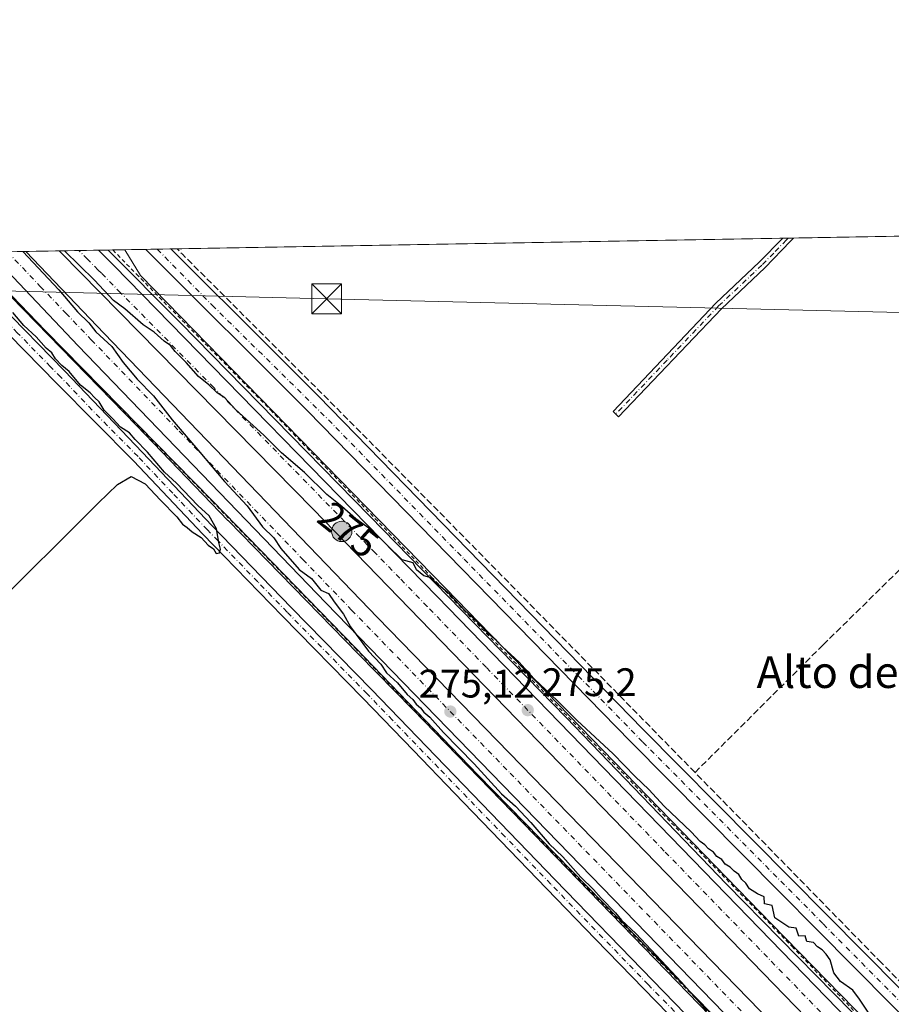
# Model space of a CAD drawing. Units: metres. Extents: x 622538 to 626035, y 4646218 to 4648591.
# Drawn here: x 622659 to 622878, y 4648344 to 4648591 of the extents above; entities that cross this region are included whole.
import ezdxf
from ezdxf.enums import TextEntityAlignment as Align

# ---------------------------------------------------------------- set-up
doc = ezdxf.new("R2010")
doc.units = ezdxf.units.M
doc.header["$MEASUREMENT"] = 0
for name, pattern in [('DGN Style 2', [1.6480167562047852, 0.988810053722871, -0.6592067024819142]), ('DGN Style 3', [2.307223458686699, 1.648016756204785, -0.6592067024819142]), ('DGN Style 4', [2.6384748266838614, 1.318413404963828, -0.6592067024819142, 0.001648016756204785, -0.6592067024819142])]:
    doc.linetypes.add(name, pattern=pattern)
for name, color, linetype, lineweight in [('Alambrada', 7, 'DGN Style 2', 0), ('Arcén (en calzada doble)', 91, 'Continuous', 13), ('Camino Cxs', 7, 'Continuous', 0), ('Camino eje', 30, 'DGN Style 4', 13), ('Carretera de calzada doble Cxs', 1, 'Continuous', 13), ('Carretera de calzada doble eje', 1, 'DGN Style 4', 0), ('Comarca CxS', 21, 'Continuous', 0), ('Comunidad Autónoma CxS', 142, 'Continuous', 0), ('Corriente artificial lineal', 4, 'DGN Style 3', 13), ('Cultivos herbáceos CxS', 92, 'Continuous', 0), ('Curva de nivel maestra', 30, 'Continuous', 30), ('Municipio CxS', 4, 'Continuous', 0), ('Núcleo urbano CxS', 7, 'Continuous', 0), ('Pista no pavimentada Cxs', 111, 'Continuous', 0), ('Pista no pavimentada eje', 91, 'DGN Style 4', 0), ('Pista pavimentada Cxs', 135, 'Continuous', 0), ('Pista pavimentada eje', 135, 'DGN Style 4', 0), ('Provincia CxS', 1, 'Continuous', 0), ('Punto de cota en terreno', 7, 'Continuous', 0), ('Punto kilométrico de carretera', 7, 'Continuous', 0), ('Rótulo de curva de nivel directora', 7, 'Continuous', 0), ('Rótulo de punto de cota en terreno', 7, 'Continuous', 0), ('Tendido', 6, 'Continuous', 0), ('Texto cartográfico', 7, 'Continuous', 0), ('Torre de tendido puntual', 7, 'Continuous', 0), ('Área de descanso CxS', 135, 'Continuous', 0)]:
    doc.layers.add(name, color=color, linetype=linetype, lineweight=lineweight)
doc.styles.add('Style-Arial', font='txt')

# ---------------------------------------------------------------- blocks, each defined once
blk = doc.blocks.new('*U6')
at = {"layer": 'Cultivos herbáceos CxS', "color": 92, "linetype": 'Continuous', "lineweight": 0}
blk.add_polyline3d([(623370.2561999997, 4647831.356699999, 273.8885000000009), (623343.7548000002, 4647858.417199999, 274.0610000000015), (623253.1835000003, 4647950.8991, 274.4379999999946), (623253.1030000001, 4647950.978700001, 274.4428000000044), (623223.1579, 4647979.331300001, 274.6981999999989), (623048.1074999999, 4648158.669700001, 275.475900000005), (623036.0837000003, 4648170.982799999, 275.4501000000019), (623008.8306999998, 4648198.891000001, 275.4070999999968), (623008.0700000003, 4648199.67, 275.4122999999963), (622847.7761000004, 4648363.817700001, 275.0290999999997), (622765.8097000001, 4648448.242699999, 274.6333000000013), (622689.0261000004, 4648526.9179, 274.5096999999951), (622685.1162, 4648533.406500001, 274.332699999999), (623676.0389, 4648550.747199999, 264.9658999999957), (623583.0406, 4648469.738299999, 265.1493999999948), (623583.0406, 4648462.197699999, 265.0604000000022), (623642.1750999996, 4648395.125600001, 264.8699999999953), (623646.1438999996, 4648401.0788, 264.6726000000053), (623680.2752, 4648497.9165, 264.6667000000016), (623689.8002000004, 4648534.8259, 264.7350000000006), (623693.1953999996, 4648551.0474, 264.7900999999983), (624606.0873999996, 4648567.022500001, 256.3555000000051)], dxfattribs=at)
blk = doc.blocks.new('5PATER')
at = {"layer": 'Área de descanso CxS', "linetype": 'Continuous', "lineweight": 0}
h = blk.add_hatch(color=51, dxfattribs=at)
edge = h.paths.add_edge_path()
edge.add_ellipse((0, 0), major_axis=(-0.1095731443231308, -0.1110710700762829), ratio=0.9994222409660322, start_angle=0, end_angle=360)
blk = doc.blocks.new('5HITCA')
at = {"layer": 'Municipio CxS', "linetype": 'Continuous', "lineweight": 0}
h = blk.add_hatch(color=1, dxfattribs=at)
edge = h.paths.add_edge_path()
edge.add_arc((0, 0), 0.2558578010358639, 0, 360)
at = {"layer": 'Municipio CxS', "color": 7, "linetype": 'Continuous', "lineweight": 0}
blk.add_circle((0, 0), 0.2558578010358639, dxfattribs=at)
blk = doc.blocks.new('5TTEND')
at = {"layer": 'Torre de tendido puntual', "color": 7, "linetype": 'Continuous', "lineweight": 0}
for p, q in [((-0.375, 0.3754), (0.375, -0.3746)), ((0.3720000000000001, 0.3784000000000001), (-0.3720000000000001, -0.3776))]:
    blk.add_line(p, q, dxfattribs=at)
at = {"layer": 'Torre de tendido puntual', "color": 7, "linetype": 'Continuous', "lineweight": 0, "flags": 128}
blk.add_lwpolyline([(-0.375, -0.3746), (0.375, -0.3746), (0.375, 0.3754), (-0.375, 0.3754), (-0.3720000000000001, -0.3776)], dxfattribs=at)

msp = doc.modelspace()

# ---------------------------------------------------------------- linework, layer by layer
at = {"layer": 'Alambrada', "color": 7, "linetype": 'DGN Style 2', "lineweight": 0}
for points in [[(622682.1131999996, 4648533.354, 274.7428999999975), (622688.0000999998, 4648527.340100001, 274.7881000000052), (622721.7301000003, 4648493.100099999, 274.8411000000052), (622762.2100999998, 4648451.120100001, 274.8966999999975), (622801.9401000004, 4648410.380100001, 275.0556999999972), (622852.9101, 4648358.140100001, 275.2774000000064), (622885.6401000004, 4648324.1601, 275.2354999999953), (622929.6201, 4648278.920100001, 275.429099999994), (622967.6001000004, 4648240.1801, 275.5746000000072), (623001.5800999999, 4648204.940099999, 275.6143000000012), (623039.0601000005, 4648166.700099999, 275.6401000000042), (623076.0401, 4648128.460100001, 275.5470999999961), (623112.7701000003, 4648090.4801, 275.4729999999981), (623149.9901000002, 4648052.4901, 275.1913999999961), (623202.4501, 4648000.4901, 274.9355000000069), (623253.3701, 4647951.140100001, 274.5923999999941), (623301.1901000004, 4647902.3301, 274.3196999999927), (623379.1401000004, 4647822.7301, 273.9349999999977)], [(622645.9437999995, 4648532.721000001, 274.8567000000039), (622665.0900999998, 4648512.880100001, 274.9165000000066), (622707.0701000001, 4648470.140100001, 274.8843999999954), (622743.0500999996, 4648433.1501, 274.9652999999962), (622773.7801000001, 4648401.1601, 275.0050000000047), (622821.0100999996, 4648352.9301, 275.2109999999957), (622855.4901000002, 4648317.690099999, 275.2694999999949), (622877.7301000003, 4648294.700099999, 275.3567999999942), (622911.9600999998, 4648259.210100001, 275.463699999993), (622949.4401000004, 4648220.720100001, 275.665399999998), (622984.6700999998, 4648184.4801, 275.6864999999962), (623015.4001000002, 4648152.4901, 275.6420999999973), (623049.6300999997, 4648117.2501, 275.6245999999956), (623080.1101000002, 4648085.7601, 275.5690000000032), (623123.8400999998, 4648040.270099999, 275.4125000000058), (623166.5701000001, 4647995.040100001, 275.1837999999989), (623192.5500999996, 4647966.300100001, 274.9502999999968), (623213.7901, 4647943.300100001, 274.7820999999968), (623247.2701000003, 4647908.3101, 274.5715000000055), (623278.0000999998, 4647876.5701, 274.4067000000068), (623306.7401000002, 4647847.3301, 274.3022999999957)]]:
    msp.add_polyline3d(points, dxfattribs=at)
at = {"layer": 'Arcén (en calzada doble)', "color": 91, "linetype": 'Continuous', "lineweight": 13}
for points in [[(622680.8860999999, 4648533.3325, 274.7850000000035), (622699.0301000001, 4648515.130100001, 274.795299999998), (622746.7801000001, 4648466.370100001, 274.9667999999947), (622796.1001000004, 4648415.710100001, 275.0497999999934), (622836.4301000005, 4648373.7301, 275.264599999995), (622890.4401000004, 4648318.7301, 275.2869999999967), (622944.6801000005, 4648261.8101, 275.5840000000026), (622983.2200999996, 4648223.2601, 275.8396999999969), (623027.0701000001, 4648177.700099999, 275.7268999999943), (623120.6300999997, 4648081.4801, 275.459400000007), (623166.4200999998, 4648035.1801, 275.1837999999989), (623219.0401, 4647982.840100001, 275.047900000005), (623274.9600999998, 4647928.450099999, 274.4440999999933), (623327.0401, 4647874.1801, 274.324099999998), (623383.9901000002, 4647815.770099999, 274.1493999999948), (623430.7600999996, 4647768.530099999, 273.5635000000038), (623484.1401000004, 4647716.9801, 272.7651000000042), (623532.8201000001, 4647669.960100001, 272.6114999999991), (623574.2901, 4647628.5801, 272.2008999999962), (623601.4501, 4647603.100099999, 270.8129999999946), (623612.4501, 4647592.6501, 273.9609999999957), (623612.6782999998, 4647592.433300001, 274.1649000000034)], [(622646.1370000001, 4648532.724400001, 274.8512999999948), (622665.1901000004, 4648512.9801, 274.9179000000004), (622707.1700999998, 4648470.2401, 274.883600000001), (622743.1501000002, 4648433.2501, 274.9694000000018), (622773.8800999997, 4648401.2601, 275.0136000000057), (622821.1101000002, 4648353.030099999, 275.2201000000059), (622855.5900999998, 4648317.790100001, 275.2755999999936), (622877.8300999999, 4648294.800100001, 275.3617999999988), (622912.0601000005, 4648259.3101, 275.4676999999938), (622949.5401, 4648220.8201, 275.6683000000049), (622984.7701000003, 4648184.5801, 275.6916999999958), (623015.5000999998, 4648152.590100001, 275.6505999999936), (623049.7301000003, 4648117.350099999, 275.6343000000052), (623080.2100999998, 4648085.860099999, 275.5766000000003), (623123.9401000004, 4648040.370100001, 275.4184999999998), (623166.6700999998, 4647995.130100001, 275.1870000000054), (623192.6501000002, 4647966.390100001, 274.9554000000062), (623213.8901000004, 4647943.4001, 274.7885999999999), (623247.3701, 4647908.4101, 274.5801000000066), (623278.1001000004, 4647876.670100001, 274.4146000000038), (623306.8400999998, 4647847.4301, 274.3056999999972), (623323.0900999998, 4647829.1801, 274.2363999999943), (623328.8501000004, 4647820.420100001, 274.1515000000072), (623344.4501, 4647799.370100001, 276.2030999999988)]]:
    msp.add_polyline3d(points, dxfattribs=at)
at = {"layer": 'Camino Cxs', "color": 7, "linetype": 'Continuous', "lineweight": 0, "extrusion": (0.0713735346705926, 0.001249685238409527, 0.997448874296538), "elevation": 50535.90886272624, "flags": 128}
msp.add_lwpolyline([(4636920.047404764, -702318.5157608198), (4636920.047404764, -702321.2474472547)], dxfattribs=at)
at = {"layer": 'Camino Cxs', "color": 7, "linetype": 'Continuous', "lineweight": 0}
msp.add_polyline3d([(622835.1700999998, 4648518.5801, 272.6260000000038), (622809.3201000001, 4648491.390100001, 272.6760000000068), (622807.9200999998, 4648492.7301, 272.7001000000019), (622833.8000999996, 4648519.960100001, 272.5627999999998), (622844.7100999998, 4648530.2501, 272.5458999999973), (622850.6001000004, 4648536.300100001, 272.3475000000035), (622850.6023000004, 4648536.302400001, 272.3473999999987), (622853.3267000001, 4648536.350099999, 272.1524000000064), (622852.6086999997, 4648535.5867, 272.2556000000041), (622846.0800999999, 4648528.870100001, 272.5345999999991)], close=True, dxfattribs=at)
for points in [[(622835.1700999998, 4648518.5801, 272.6260000000038), (622809.3201000001, 4648491.390100001, 272.6760000000068), (622807.9200999998, 4648492.7301, 272.7001000000019), (622833.8000999996, 4648519.960100001, 272.5627999999998), (622844.7100999998, 4648530.2501, 272.5458999999973), (622850.6001000004, 4648536.300100001, 272.3475000000035), (622850.6023000004, 4648536.302400001, 272.3473999999987)], [(622853.3266000003, 4648536.350099999, 272.1524000000064), (622852.6086999997, 4648535.5867, 272.2556000000041), (622846.0800999999, 4648528.870100001, 272.5345999999991), (622835.1700999998, 4648518.5801, 272.6260000000038)]]:
    msp.add_polyline3d(points, dxfattribs=at)
at = {"layer": 'Camino eje', "color": 30, "linetype": 'DGN Style 4', "lineweight": 13}
msp.add_polyline3d([(622851.9652000006, 4648536.326300001, 272.2739000000001), (622851.5351, 4648535.870100001, 272.3068000000058), (622848.3400999998, 4648532.585100001, 272.4437999999937), (622845.3951000003, 4648529.5601, 272.539300000004), (622834.4851000002, 4648519.270099999, 272.5899999999965), (622821.5450999998, 4648505.655099999, 272.6775999999954), (622808.6201, 4648492.0601, 272.6882000000041)], dxfattribs=at)
at = {"layer": 'Carretera de calzada doble Cxs', "color": 1, "linetype": 'Continuous', "lineweight": 13, "extrusion": (-0.02573604766624197, -0.0004504698729551051, 0.9996686715744445), "elevation": -17843.81788436142, "flags": 128}
msp.add_lwpolyline([(-4636924.007454536, 703682.4253896466), (-4636924.007454536, 703691.6794725837)], dxfattribs=at)
at = {"layer": 'Carretera de calzada doble Cxs', "color": 1, "linetype": 'Continuous', "lineweight": 13, "extrusion": (0.02253193304643429, 0.0003943321228416659, 0.9997460460013672), "elevation": 16138.01092924355, "flags": 128}
msp.add_lwpolyline([(4636925.714493637, -703729.9761382415), (4636925.714493636, -703739.8938749892)], dxfattribs=at)
at = {"layer": 'Carretera de calzada doble Cxs', "color": 1, "linetype": 'Continuous', "lineweight": 13}
msp.add_polyline3d([(623591.0100999996, 4647573.9001, 276.4622999999993), (623585.4700999996, 4647569.1801, 276.2917000000016), (623536.0900999998, 4647620.5101, 272.0016999999934), (623511.0500999996, 4647645.4301, 272.3445000000065), (623469.1601, 4647688.720100001, 272.9760999999999), (623407.0201000003, 4647753.190099999, 273.6815999999963), (623311.2801000001, 4647851.6801, 274.3978999999963), (623239.9501, 4647924.3101, 274.8086000000039), (623158.8800999997, 4648008.0701, 275.334799999997), (623112.6300999997, 4648056.3101, 275.5853000000061), (622966.6601, 4648206.5601, 275.7630000000063), (622735.6401000004, 4648444.590100001, 274.9486000000034), (622673.3501000004, 4648509.2401, 274.9180999999954), (622650.9889000002, 4648532.8093, 274.8727999999974), (622660.2384000003, 4648532.971200001, 275.1108999999997), (622679.9501, 4648512.3201, 275.1198000000004), (622748.7001, 4648440.890100001, 275.2345999999961), (622908.1401000004, 4648276.890100001, 275.6959999999963), (623035.4101, 4648146.280099999, 275.9229999999953), (623314.1001000004, 4647859.140100001, 274.5684999999939), (623329.6501000002, 4647842.880100001, 274.4563000000053), (623342.0500999996, 4647830.670100001, 274.3996999999945), (623406.4101, 4647764.100099999, 273.8653000000049)], close=True, dxfattribs=at)
for points in [[(622660.2384000003, 4648532.971200001, 275.1108999999997), (622679.9501, 4648512.3201, 275.1198000000004), (622748.7001, 4648440.890100001, 275.2345999999961), (622908.1401000004, 4648276.890100001, 275.6959999999963), (623035.4101, 4648146.280099999, 275.9229999999953), (623314.1001000004, 4647859.140100001, 274.5684999999939), (623329.6501000002, 4647842.880100001, 274.4563000000053), (623342.0500999996, 4647830.670100001, 274.3996999999945), (623406.4101, 4647764.100099999, 273.8653000000049), (623591.0100999996, 4647573.9001, 276.4622999999993)], [(623423.2401000002, 4647756.280099999, 274.0310000000027), (623323.8101000005, 4647858.970100001, 274.6279000000068), (623052.2100999998, 4648138.700099999, 275.9388000000035), (622982.5500999996, 4648210.540100001, 276.2540000000009), (622877.9700999996, 4648318.0701, 275.6526000000013), (622732.5201000003, 4648468.1501, 275.1585999999952), (622669.0701000001, 4648532.640100001, 275.0835999999982), (622668.5933999997, 4648533.1174, 275.0877999999939), (622678.5071, 4648533.290899999, 274.8643000000012), (622682.4700999996, 4648529.340100001, 274.8509999999951), (622763.6601, 4648446.1501, 275.0795999999973), (623065.6801000005, 4648135.0701, 275.725900000005), (623143.9200999998, 4648054.2401, 275.442200000005), (623185.7001, 4648012.110099999, 275.3806999999942), (623199.2701000003, 4647997.8201, 275.1892999999982), (623215.4574999996, 4647980.782500001, 275.1187999999966), (623231.5800999999, 4647963.8201, 275.0249999999942), (623250.4501, 4647944.5001, 274.9352999999974), (623287.0500999996, 4647906.590100001, 274.6972999999998), (623355.7200999996, 4647835.380100001, 274.3068999999959)], [(623596.2500999998, 4647578.380100001, 276.5966000000044), (623579.9901000002, 4647595.0801, 271.4878999999929), (623553.5301000001, 4647622.4101, 272.0084000000061), (623502.9401000004, 4647674.3301, 272.7620000000024), (623465.4501, 4647713.0101, 273.2881999999955), (623423.2401000002, 4647756.280099999, 274.0310000000027), (623323.8101000005, 4647858.970100001, 274.6279000000068), (623052.2100999998, 4648138.700099999, 275.9388000000035), (622982.5500999996, 4648210.540100001, 276.2540000000009), (622877.9700999996, 4648318.0701, 275.6526000000013), (622732.5201000003, 4648468.1501, 275.1585999999952), (622669.0701000001, 4648532.640100001, 275.0835999999982), (622668.5933999997, 4648533.1174, 275.0877999999939)], [(622678.5071, 4648533.290899999, 274.8643000000012), (622682.4700999996, 4648529.340100001, 274.8509999999951), (622763.6601, 4648446.1501, 275.0795999999973), (623065.6801000005, 4648135.0701, 275.725900000005), (623143.9200999998, 4648054.2401, 275.442200000005), (623185.7001, 4648012.110099999, 275.3806999999942), (623199.2701000003, 4647997.8201, 275.1892999999982)], [(623158.8800999997, 4648008.0701, 275.334799999997), (623112.6300999997, 4648056.3101, 275.5853000000061), (622966.6601, 4648206.5601, 275.7630000000063), (622735.6401000004, 4648444.590100001, 274.9486000000034), (622673.3501000004, 4648509.2401, 274.9180999999954), (622650.9888000004, 4648532.8093, 274.8727000000072)]]:
    msp.add_polyline3d(points, dxfattribs=at)
at = {"layer": 'Carretera de calzada doble eje', "color": 1, "linetype": 'DGN Style 4', "lineweight": 0}
for points in [[(622655.5930000005, 4648532.889900001, 274.9725000000035), (622663.8501000004, 4648524.190099999, 275.3257000000012), (622670.2500999998, 4648517.4801, 275.0391999999993), (622676.6501000002, 4648510.780099999, 275.0286000000052), (622698.7801000001, 4648487.780099999, 275.0277999999962), (622729.9301000005, 4648455.460100001, 275.0767999999953), (622742.1700999998, 4648442.7401, 275.0727000000043), (622782.0301000001, 4648401.7401, 275.2180999999982), (622897.5401, 4648282.720100001, 275.5645999999979), (622937.4001000002, 4648241.720100001, 275.7249000000011), (622953.3101000005, 4648225.4001, 275.7465999999986), (622969.2200999996, 4648209.0701, 275.8046999999933), (622976.2500999998, 4648201.850099999, 275.8148999999976), (623001.0401, 4648176.420100001, 275.8451000000059), (623074.0201000003, 4648101.290100001, 275.8181000000041), (623101.1001000004, 4648073.4001, 275.7173000000039), (623115.3701, 4648058.690099999, 275.6662999999971), (623121.7701000003, 4648052.090100001, 275.6330000000016), (623128.1700999998, 4648045.5001, 275.6025999999983), (623151.3000999996, 4648021.380100001, 275.474000000002), (623163.8000999996, 4648008.5001, 275.3978999999963)], [(623114.3601000002, 4648079.690099999, 275.7069999999949), (623075.2401000002, 4648120.110099999, 275.7777999999962), (623058.9401000004, 4648136.890100001, 275.8169000000053), (623024.1101000002, 4648172.800100001, 275.8564999999944), (622948.6101000002, 4648250.5701, 275.8527000000031), (622921.0401, 4648278.9301, 275.6929999999993), (622917.7301000003, 4648282.3201, 275.6638999999996), (622912.1601, 4648288.0601, 275.6414999999979), (622896.3201000001, 4648304.340100001, 275.5806000000011), (622820.8101000005, 4648382.110099999, 275.3390999999974), (622776.0000999998, 4648428.360099999, 275.2007000000012), (622761.1700999998, 4648443.6501, 275.1183000000019), (622754.2701000003, 4648450.770099999, 275.0815000000002), (622748.0900999998, 4648457.1501, 275.0417000000016), (622707.4901000002, 4648498.7401, 274.9704000000056), (622684.0601000005, 4648522.5701, 275.6609000000026), (622679.2001, 4648527.5101, 274.9195000000037), (622678.4001000002, 4648528.3101, 274.9216000000015), (622675.7701000003, 4648530.9901, 274.9450999999972), (622673.5591000002, 4648533.204299999, 274.942200000005)]]:
    msp.add_polyline3d(points, dxfattribs=at)
at = {"layer": 'Comarca CxS', "color": 21, "linetype": 'Continuous', "lineweight": 0, "flags": 128}
msp.add_lwpolyline([(623687.1377581062, 4646237.108159726), (622581.3200009011, 4646217.759983564), (622541.3100009013, 4648530.889983539), (625150.5607465119, 4648576.550548861), (625993.4100009266, 4648591.29998354), (626034.5400009261, 4646278.179983565)], close=True, dxfattribs=at)
at = {"layer": 'Comunidad Autónoma CxS', "color": 142, "linetype": 'Continuous', "lineweight": 0, "flags": 128}
msp.add_lwpolyline([(623687.1377581062, 4646237.108159726), (622581.3200009011, 4646217.759983564), (622541.3100009013, 4648530.889983539), (625150.5607465119, 4648576.550548861), (625993.4100009266, 4648591.29998354), (626034.5400009261, 4646278.179983565)], close=True, dxfattribs=at)
at = {"layer": 'Corriente artificial lineal', "color": 4, "linetype": 'DGN Style 3', "lineweight": 13, "extrusion": (0.3762954787839369, 0.3726088223677436, 0.8482714059429867), "elevation": 1966635.134700128, "flags": 128}
msp.add_lwpolyline([(2864824.105282771, -3149711.825371624), (2864903.07770097, -3149712.260784682), (2864946.636482502, -3149712.364685524), (2865007.457578651, -3149711.982164687), (2865009.41355164, -3149711.959444758)], dxfattribs=at)
at = {"layer": 'Corriente artificial lineal', "color": 4, "linetype": 'DGN Style 3', "lineweight": 13}
for points in [[(622828.5500999996, 4648401.880100001, 273.5250999999989), (622860.7701000003, 4648433.9801, 272.7118000000046), (622875.5800999999, 4648448.530099999, 272.5978000000032), (622900.1401000004, 4648472.790100001, 272.5516000000061), (622906.9401000004, 4648479.860099999, 272.1444000000047), (622926.7600999996, 4648500.5701, 271.7418999999936), (622948.6801000005, 4648521.630100001, 271.7565999999933), (622951.2100999998, 4648524.5101, 271.6970000000001), (622952.1601, 4648525.9301, 271.6269999999931), (622952.6638000002, 4648526.6808, 271.5622000000003)], [(623001.7895000001, 4648223.924699999, 274.0460000000021), (622970.7001, 4648256.210100001, 273.9661000000052), (622946.2500999998, 4648281.590100001, 273.8868999999977), (622922.8101000005, 4648305.640100001, 273.8062000000064), (622875.4801000003, 4648353.960100001, 273.7692999999999), (622828.5500999996, 4648401.880100001, 273.5250999999989)]]:
    msp.add_polyline3d(points, dxfattribs=at)
at = {"layer": 'Cultivos herbáceos CxS', "color": 92, "linetype": 'Continuous', "lineweight": 0, "extrusion": (0.009286439772010017, 0.0001625181656238556, 0.9999568668818705), "elevation": 6811.806861407147, "flags": 128}
msp.add_lwpolyline([(622823.9409197859, 4648535.304346561), (622912.656047517, 4648536.85684658)], dxfattribs=at)
at = {"layer": 'Cultivos herbáceos CxS', "color": 92, "linetype": 'Continuous', "lineweight": 0, "extrusion": (0.007017347493493846, 0.0001228055156236018, 0.9999753705731762), "elevation": 5214.002901718015, "flags": 128}
msp.add_lwpolyline([(622680.9937720918, 4648533.030944399), (622833.3551258142, 4648535.69724442)], dxfattribs=at)
at = {"layer": 'Cultivos herbáceos CxS', "color": 92, "linetype": 'Continuous', "lineweight": 0, "extrusion": (0.02192815822755801, 0.0003829543460532634, 0.999759475685385), "elevation": 15710.46282407374, "flags": 128}
msp.add_lwpolyline([(4636951.746727626, -703750.2273652874), (4636951.746727626, -703751.5907010084)], dxfattribs=at)
at = {"layer": 'Cultivos herbáceos CxS', "color": 92, "linetype": 'Continuous', "lineweight": 0, "extrusion": (0.07148055329323816, 0.001244281349836523, 0.9974412174483341), "elevation": 50577.54794352709, "flags": 128}
msp.add_lwpolyline([(4636991.692109781, -701843.7008947362), (4636991.692109781, -701845.0660942461)], dxfattribs=at)
at = {"layer": 'Cultivos herbáceos CxS', "color": 92, "linetype": 'Continuous', "lineweight": 0, "extrusion": (0.04899769540966052, 0.000856994608803587, 0.998798523930018), "elevation": 34767.90682373628, "flags": 128}
msp.add_lwpolyline([(4636933.121014288, -703023.5305007475), (4636933.121014288, -703028.8319800968)], dxfattribs=at)
at = {"layer": 'Cultivos herbáceos CxS', "color": 92, "linetype": 'Continuous', "lineweight": 0, "extrusion": (0.05022808130897326, 0.0008796572990378626, 0.9987373859283808), "elevation": 35639.38784291709, "flags": 128}
msp.add_lwpolyline([(4636917.11229965, -703090.7782046124), (4636917.112299651, -703093.6486684493)], dxfattribs=at)
at = {"layer": 'Cultivos herbáceos CxS', "color": 92, "linetype": 'Continuous', "lineweight": 0, "extrusion": (0.09646921668042709, 0.001686474816268245, 0.9953345397582458), "elevation": 68183.01811472484, "flags": 128}
msp.add_lwpolyline([(4636939.108364032, -700541.1711427025), (4636939.108364032, -700544.5623800653)], dxfattribs=at)
at = {"layer": 'Cultivos herbáceos CxS', "color": 92, "linetype": 'Continuous', "lineweight": 0, "extrusion": (0.09211383020642724, 0.001613394263808294, 0.9957471763674006), "elevation": 65131.32903384214, "flags": 128}
msp.add_lwpolyline([(4636915.728684969, -700989.5416962857), (4636915.728684969, -700991.1416449032)], dxfattribs=at)
at = {"layer": 'Cultivos herbáceos CxS', "color": 92, "linetype": 'Continuous', "lineweight": 0}
for points in [[(622685.1161000002, 4648533.4066, 274.332699999999), (622689.0261000004, 4648526.9179, 274.5096999999951), (622765.8097000001, 4648448.242699999, 274.6333000000013), (622847.7761000004, 4648363.817700001, 275.0290999999997), (623008.0700000003, 4648199.67, 275.4122999999963), (623008.8306999998, 4648198.891000001, 275.4070999999968), (623036.0837000003, 4648170.982799999, 275.4501000000019), (623048.1074999999, 4648158.669700001, 275.475900000005), (623223.1579, 4647979.331300001, 274.6981999999989), (623253.1030000001, 4647950.978700001, 274.4428000000044), (623253.1835000003, 4647950.8991, 274.4379999999946), (623343.7548000002, 4647858.417199999, 274.0610000000015), (623370.2561999997, 4647831.356699999, 273.8885000000009)], [(622580.642, 4646256.959799999, 294.852899999998), (622541.3596000001, 4648528.022399999, 275.4091000000044), (622544.5710000005, 4648530.947000001, 275.1870999999956), (622645.6290999996, 4648532.715500001, 274.7456999999995), (622647.8063000003, 4648530.4781, 274.7390000000014), (622656.4003, 4648521.646299999, 274.811400000006), (622688.1623000001, 4648489.142899999, 274.818299999999), (622711.0610999997, 4648465.3135, 274.8445000000065), (622711.1017000005, 4648465.271500001, 274.8439999999973), (622743.9227, 4648431.613100001, 274.7005999999965), (622757.5664999997, 4648417.691099999, 274.7338000000018), (622757.5689000003, 4648417.6887, 274.7338000000018), (622757.5712000001, 4648417.6863, 274.7338000000018), (622832.3611000003, 4648340.626900001, 274.9942000000011)], [(622645.6289999997, 4648532.715600001, 274.7456999999995), (622647.8063000003, 4648530.4781, 274.7390000000014), (622656.4003, 4648521.646299999, 274.811400000006), (622688.1623000001, 4648489.142899999, 274.818299999999), (622711.0610999997, 4648465.3135, 274.8445000000065), (622711.1017000005, 4648465.271500001, 274.8439999999973), (622743.9227, 4648431.613100001, 274.7005999999965), (622757.5664999997, 4648417.691099999, 274.7338000000018), (622757.5689000003, 4648417.6887, 274.7338000000018), (622757.5712000001, 4648417.6863, 274.7338000000018), (622832.3611000003, 4648340.626900001, 274.9942000000011)]]:
    msp.add_polyline3d(points, dxfattribs=at)
at = {"layer": 'Curva de nivel maestra', "color": 30, "linetype": 'Continuous', "lineweight": 30, "flags": 128}
for points, elevation in [([(622659.4365999997, 4648532.9571), (622668.54, 4648523.360099999), (622673.2300000006, 4648517.790100001), (622676.0199999996, 4648515.050100001), (622677.8399999999, 4648512.720100001), (622681.8200000003, 4648509.050100001), (622684.6600000003, 4648505.0001), (622688.1799999997, 4648500.860099999), (622692.3200000003, 4648496.670100001), (622697.04, 4648490.590100001), (622703.9900000002, 4648482.5001), (622710.1799999997, 4648475.0601), (622715.8799999999, 4648469.0001), (622719.7199999997, 4648463.720100001), (622722.5700000003, 4648460.950099999), (622724.3300000001, 4648458.2401), (622728.9500000002, 4648452.960100001), (622732.04, 4648450.720100001), (622734.4199999999, 4648447.7601), (622736.3700000001, 4648446.9001), (622737.7599999999, 4648444.8101), (622740.1600000003, 4648441.6801), (622741.8700000001, 4648438.550100001), (622746.3700000001, 4648432.440099999), (622749.5499999998, 4648429.120100001), (622750.9000000004, 4648426.970100001), (622753.7199999997, 4648424.4001), (622756.1500000004, 4648421.5001), (622757.5300000003, 4648420.210100001), (622758.3899999997, 4648419.0701), (622759.4900000002, 4648418.170100001), (622760.3600000005, 4648417.040100001), (622761.7999999998, 4648415.8201), (622765.2800000003, 4648411.960100001), (622773, 4648404.020099999), (622779.8499999996, 4648396.530099999), (622783.3899999997, 4648393.4001), (622787.2800000003, 4648389.300100001), (622791.8799999999, 4648383.9001), (622795.3200000003, 4648380.670100001), (622799.8399999999, 4648375.520099999), (622803.0499999998, 4648372.390100001), (622804.9000000004, 4648370.2401), (622808.5599999996, 4648366.5801), (622810.0700000003, 4648364.7501), (622813.6500000004, 4648361.3301), (622825.1399999997, 4648349.1501), (622831.5199999996, 4648341.870100001)], 275.0000000000001), ([(622872.2699999996, 4648341.280099999), (622869.9000000004, 4648344.850099999), (622868.29, 4648347.0601), (622865.1600000003, 4648349.280099999), (622863.4800000006, 4648351.4901), (622862.5800000001, 4648354.7601), (622861.5, 4648356.1801), (622860.5700000003, 4648357.2501), (622859.3200000003, 4648358.0001), (622858.3799999999, 4648359.0601), (622856.6500000004, 4648359.3301), (622856.2300000006, 4648360.8101), (622854.6799999997, 4648360.720100001), (622853.9600000001, 4648362.720100001), (622852.1200000001, 4648362.970100001), (622848.5999999996, 4648365.280099999), (622847.9500000002, 4648368.440099999), (622845.9900000002, 4648368.840100001), (622845.9400000004, 4648370.620100001), (622844.29, 4648371.300100001), (622842.25, 4648372.590100001), (622841.3399999999, 4648374.020099999), (622840.29, 4648374.970100001), (622839.54, 4648376.220100001), (622838.4000000004, 4648377.0801), (622837.3799999999, 4648378.0601), (622836.1299999999, 4648378.8101), (622835.3300000001, 4648380.0101), (622834.0599999996, 4648380.7401), (622833.1799999997, 4648381.860099999), (622831.9699999997, 4648382.6501), (622831.0199999996, 4648383.700099999), (622829.8399999999, 4648384.520099999), (622827.5999999996, 4648386.940099999), (622820.75, 4648393.4301), (622816.9100000003, 4648397.590100001), (622813.5199999996, 4648400.870100001), (622807.9199999999, 4648406.600099999), (622798.9100000003, 4648414.920100001), (622793.9299999997, 4648419.940099999), (622788.0899999999, 4648425.440099999), (622784.29, 4648429.640100001), (622780.1200000001, 4648433.470100001), (622778.5199999996, 4648435.200099999), (622776.6900000004, 4648436.700099999), (622773.0899999999, 4648440.440099999), (622770.6299999999, 4648442.6501), (622766.7599999999, 4648446.770099999), (622763.5, 4648449.5101), (622762.1399999997, 4648450.8201), (622760.3200000003, 4648451.3301), (622758.5, 4648452.840100001), (622757.6500000004, 4648454.6601), (622754.8899999997, 4648455.380100001), (622747.3799999999, 4648462.720100001), (622743.2400000002, 4648465.700099999), (622739.6900000004, 4648468.8101), (622735.9299999997, 4648471.8101), (622730.29, 4648477.350099999), (622724.5199999996, 4648482.300100001), (622720.04, 4648486.720100001), (622712.9800000006, 4648493.220100001), (622710.2400000002, 4648496.120100001), (622708.3700000001, 4648497.370100001), (622706.2599999999, 4648499.450099999), (622703.6399999997, 4648501.520099999), (622700.5800000001, 4648505.040100001), (622697.7800000003, 4648507.800100001), (622696.5999999996, 4648509.280099999), (622695.0300000003, 4648510.380100001), (622692.5199999996, 4648512.6501), (622689.7400000002, 4648514.550100001), (622685.1100000005, 4648518.5701), (622682.25, 4648520.600099999), (622677.5199999996, 4648525.720100001), (622669.9334000006, 4648533.140799999)], 275), ([(622650.7100000001, 4648442.120100001), (622678.3700000001, 4648469.640100001), (622683.2699999996, 4648474.3201), (622686.6799999997, 4648476.360099999), (622690.1900000004, 4648474.5001), (622694.0599999996, 4648470.4101), (622698.1799999997, 4648466.200099999), (622699.6399999997, 4648464.3201), (622700.8099999996, 4648463.4901), (622702.0499999998, 4648462.390100001), (622704.3200000003, 4648461.0001), (622706.0800000001, 4648459.090100001), (622707.4299999997, 4648458.110099999), (622708.0700000003, 4648456.950099999), (622708.9600000001, 4648457.120100001), (622709.1399999997, 4648458.030099999), (622708.7199999997, 4648459.7401), (622708.1600000003, 4648463.170100001), (622706.3099999996, 4648466.470100001), (622703.4900000002, 4648469.0601), (622698.1500000004, 4648474.640100001), (622695.1200000001, 4648477.470100001), (622690.7800000003, 4648482.460100001), (622687.6900000004, 4648485.700099999), (622686.3200000003, 4648487.340100001), (622684.0499999998, 4648488.7301), (622682.0599999996, 4648490.880100001), (622679.8799999999, 4648493.0801), (622678.6399999997, 4648495.120100001), (622677.5199999996, 4648496.200099999), (622676.4100000003, 4648497.420100001), (622673.9699999997, 4648499.3201), (622671.0999999996, 4648502.780099999), (622669.2800000003, 4648504.300100001), (622667.6600000003, 4648506.0001), (622666.75, 4648507.4301), (622665.29, 4648508.640100001), (622662.7800000003, 4648511.460100001), (622659.7000000002, 4648514.380100001), (622656.9400000004, 4648517.620100001)], 275.0000000000001)]:
    msp.add_lwpolyline(points, dxfattribs=dict(at, elevation=elevation))
at = {"layer": 'Municipio CxS', "color": 4, "linetype": 'Continuous', "lineweight": 0, "flags": 128}
msp.add_lwpolyline([(623823.9729999995, 4646537.723999999), (623814.431, 4646513.365000002), (623799.1050000007, 4646480.287000001), (623781.239, 4646443.688), (623763.2910000012, 4646402.255999999), (623742.1229999994, 4646354.991000001), (623736.5080000008, 4646343.029), (623722.7709999996, 4646313.764000001), (623702.5719999992, 4646271.362000001), (623687.1610000011, 4646237.137000001), (623687.1377581062, 4646237.108159726), (622581.3200009011, 4646217.759983564), (622541.3100009013, 4648530.889983539), (625150.5607465119, 4648576.550548861)], dxfattribs=at)
at = {"layer": 'Núcleo urbano CxS', "color": 7, "linetype": 'Continuous', "lineweight": 0, "extrusion": (-0.00910242083568153, -0.0001592997153673336, 0.9999585594206047), "elevation": -6133.30859992253, "flags": 128}
msp.add_lwpolyline([(622632.2997196029, 4648531.971747186), (622636.9454121826, 4648532.053047189)], dxfattribs=at)
at = {"layer": 'Núcleo urbano CxS', "color": 7, "linetype": 'Continuous', "lineweight": 0, "extrusion": (0.0001076869539727676, 1.884360573278065e-06, 0.9999999941999845), "elevation": 350.7401950929885, "flags": 128}
msp.add_lwpolyline([(622660.2051834754, 4648532.970447333), (622668.5601835233, 4648533.116647332)], dxfattribs=at)
at = {"layer": 'Núcleo urbano CxS', "color": 7, "linetype": 'Continuous', "lineweight": 0, "extrusion": (0.0145538810709708, 0.0002546936491970709, 0.9998940542262051), "elevation": 10521.09479063471, "flags": 128}
msp.add_lwpolyline([(622598.6432270024, 4648530.588416406), (622603.6094533146, 4648530.675316408)], dxfattribs=at)
at = {"layer": 'Núcleo urbano CxS', "color": 7, "linetype": 'Continuous', "lineweight": 0, "extrusion": (0.0265992464598021, 0.0004655405706361472, 0.9996460690463139), "elevation": 19001.48608327973, "flags": 128}
msp.add_lwpolyline([(4636925.019707762, -703668.0271493813), (4636925.019707762, -703672.9776592994)], dxfattribs=at)
at = {"layer": 'Núcleo urbano CxS', "color": 7, "linetype": 'Continuous', "lineweight": 0, "extrusion": (0.05195031289254997, 0.000908382605317785, 0.9986492576632742), "elevation": 36845.34237638699, "flags": 128}
msp.add_lwpolyline([(4636936.571883977, -702888.3292694011), (4636936.571883977, -702890.7119514631)], dxfattribs=at)
at = {"layer": 'Núcleo urbano CxS', "color": 7, "linetype": 'Continuous', "lineweight": 0, "extrusion": (0.05255980447102356, 0.0009209746017235421, 0.9986173535242369), "elevation": 37283.38668675219, "flags": 128}
msp.add_lwpolyline([(4636910.668534411, -703038.4804450849), (4636910.668534411, -703039.7093325534)], dxfattribs=at)
at = {"layer": 'Núcleo urbano CxS', "color": 7, "linetype": 'Continuous', "lineweight": 0, "extrusion": (0.06719305792371653, 0.001176941340734692, 0.9977392985023397), "elevation": 47584.88073661314, "flags": 128}
msp.add_lwpolyline([(4636915.310421322, -702387.0121913549), (4636915.310421322, -702390.0224572987)], dxfattribs=at)
at = {"layer": 'Núcleo urbano CxS', "color": 7, "linetype": 'Continuous', "lineweight": 0}
for points in [[(622832.3611000003, 4648340.626900001, 274.9942000000011), (622757.5712000001, 4648417.6863, 274.7338000000018), (622757.5689000003, 4648417.6887, 274.7338000000018), (622757.5664999997, 4648417.691099999, 274.7338000000018), (622743.9227, 4648431.613100001, 274.7005999999965), (622711.1017000005, 4648465.271500001, 274.8439999999973), (622711.0610999997, 4648465.3135, 274.8445000000065), (622688.1623000001, 4648489.142899999, 274.818299999999), (622656.4003, 4648521.646299999, 274.811400000006), (622647.8063000003, 4648530.4781, 274.7390000000014), (622645.6290999996, 4648532.715500001, 274.7456999999995), (622685.1162, 4648533.406500001, 274.332699999999), (622689.0261000004, 4648526.9179, 274.5096999999951), (622765.8097000001, 4648448.242699999, 274.6333000000013), (622847.7761000004, 4648363.817700001, 275.0290999999997), (623008.0700000003, 4648199.67, 275.4122999999963)], [(622685.1161000002, 4648533.4066, 274.332699999999), (622689.0261000004, 4648526.9179, 274.5096999999951), (622765.8097000001, 4648448.242699999, 274.6333000000013), (622847.7761000004, 4648363.817700001, 275.0290999999997), (623008.0700000003, 4648199.67, 275.4122999999963), (623008.8306999998, 4648198.891000001, 275.4070999999968), (623036.0837000003, 4648170.982799999, 275.4501000000019), (623048.1074999999, 4648158.669700001, 275.475900000005), (623223.1579, 4647979.331300001, 274.6981999999989), (623253.1030000001, 4647950.978700001, 274.4428000000044), (623253.1835000003, 4647950.8991, 274.4379999999946), (623343.7548000002, 4647858.417199999, 274.0610000000015), (623370.2561999997, 4647831.356699999, 273.8885000000009)], [(622645.6289999997, 4648532.715600001, 274.7456999999995), (622647.8063000003, 4648530.4781, 274.7390000000014), (622656.4003, 4648521.646299999, 274.811400000006), (622688.1623000001, 4648489.142899999, 274.818299999999), (622711.0610999997, 4648465.3135, 274.8445000000065), (622711.1017000005, 4648465.271500001, 274.8439999999973), (622743.9227, 4648431.613100001, 274.7005999999965), (622757.5664999997, 4648417.691099999, 274.7338000000018), (622757.5689000003, 4648417.6887, 274.7338000000018), (622757.5712000001, 4648417.6863, 274.7338000000018), (622832.3611000003, 4648340.626900001, 274.9942000000011)]]:
    msp.add_polyline3d(points, dxfattribs=at)
at = {"layer": 'Pista no pavimentada Cxs', "color": 111, "linetype": 'Continuous', "lineweight": 0}
for points in [[(622840.2500999998, 4648322.1601, 274.8601000000053), (622815.6901000004, 4648347.420100001, 274.8176999999997), (622803.5201000003, 4648359.970100001, 274.7692999999999), (622791.1601, 4648372.720100001, 274.5767000000051), (622768.0601000005, 4648396.6501, 274.5979999999981), (622757.7001, 4648407.380100001, 274.6005000000005), (622744.9600999998, 4648420.590100001, 274.4398999999976), (622724.8101000005, 4648441.1801, 274.4389999999985), (622710.1401000004, 4648456.3201, 274.9110999999975), (622704.7600999996, 4648461.870100001, 275.0449999999983), (622687.2801000001, 4648480.3301, 275.1500999999989), (622668.0401, 4648499.780099999, 275.2312999999995), (622635.8457000004, 4648532.544299999, 275.5249999999942)], [(622840.2500999998, 4648322.1601, 274.8601000000053), (622815.6901000004, 4648347.420100001, 274.8176999999997), (622803.5201000003, 4648359.970100001, 274.7692999999999), (622791.1601, 4648372.720100001, 274.5767000000051), (622768.0601000005, 4648396.6501, 274.5979999999981), (622757.7001, 4648407.380100001, 274.6005000000005), (622744.9600999998, 4648420.590100001, 274.4398999999976), (622724.8101000005, 4648441.1801, 274.4389999999985), (622710.1401000004, 4648456.3201, 274.9110999999975), (622704.7600999996, 4648461.870100001, 275.0449999999983), (622687.2801000001, 4648480.3301, 275.1500999999989), (622668.0401, 4648499.780099999, 275.2312999999995), (622635.8458000004, 4648532.544299999, 275.5249999999942), (622640.5535000004, 4648532.626700001, 275.113400000002), (622653.3701, 4648519.870100001, 275.186400000006), (622669.9600999998, 4648502.920100001, 275.0662000000011), (622689.5500999996, 4648482.4101, 275.0176000000066), (622706.9901000002, 4648464.0001, 274.959799999997), (622727.0100999996, 4648443.3301, 274.5546999999933), (622747.1601, 4648422.7401, 274.5529999999999), (622770.2701000003, 4648398.790100001, 274.7252000000008), (622793.3800999997, 4648374.860099999, 274.6909000000014), (622817.9001000002, 4648349.5701, 274.901199999993), (622842.4501, 4648324.3101, 274.9128000000055)], [(622640.5535000004, 4648532.626700001, 275.113400000002), (622653.3701, 4648519.870100001, 275.186400000006), (622669.9600999998, 4648502.920100001, 275.0662000000011), (622689.5500999996, 4648482.4101, 275.0176000000066), (622706.9901000002, 4648464.0001, 274.959799999997), (622727.0100999996, 4648443.3301, 274.5546999999933), (622747.1601, 4648422.7401, 274.5529999999999), (622770.2701000003, 4648398.790100001, 274.7252000000008), (622793.3800999997, 4648374.860099999, 274.6909000000014), (622817.9001000002, 4648349.5701, 274.901199999993), (622842.4501, 4648324.3101, 274.9128000000055), (622866.3101000005, 4648299.9801, 275.3859999999986), (622890.2001, 4648275.670100001, 275.4269000000059), (622911.9301000005, 4648253.0701, 275.4073999999964), (622933.5800999999, 4648230.5001, 275.4796999999962), (622954.1901000004, 4648210.130100001, 275.911500000002), (622974.8000999996, 4648189.6601, 275.6831999999995), (622993.1001000004, 4648170.390100001, 275.5348999999987), (623011.3701, 4648151.170100001, 275.4655000000057), (623031.0100999996, 4648130.8301, 275.4618000000046), (623050.6601, 4648110.470100001, 275.3776999999973), (623091.7401000002, 4648067.850099999, 275.428899999999), (623098.8601000002, 4648060.540100001, 275.4046999999992)]]:
    msp.add_polyline3d(points, dxfattribs=at)
at = {"layer": 'Pista no pavimentada eje', "color": 91, "linetype": 'DGN Style 4', "lineweight": 0}
msp.add_polyline3d([(622829.0701000001, 4648335.8651, 274.8705999999947), (622816.7950999998, 4648348.495100001, 274.8497999999963), (622792.2701000003, 4648373.790100001, 274.6159999999945), (622780.7200999996, 4648385.755100001, 274.5975000000035), (622763.9851000002, 4648403.085100001, 274.6405999999988), (622752.4301000005, 4648415.0601, 274.5285000000004), (622746.0601000005, 4648421.665100001, 274.4943000000058), (622725.9101, 4648442.255100001, 274.4857000000048), (622718.5751, 4648449.825099999, 274.6192000000011), (622708.5651000004, 4648460.1601, 274.9723999999987), (622705.8750999998, 4648462.9351, 275.0136999999959), (622697.1551000001, 4648472.145099999, 275.107600000003), (622688.4250999996, 4648481.360099999, 275.0969999999944), (622678.7950999998, 4648491.095100001, 275.102899999998), (622669.0000999998, 4648501.350099999, 275.1739999999991), (622666.4200999998, 4648503.975099999, 275.2121000000043), (622658.1250999998, 4648512.450099999, 275.2740999999951), (622646.2801000001, 4648524.505100001, 275.3562999999995), (622639.8701, 4648530.8851, 275.2774999999965), (622638.1985999999, 4648532.5855, 275.3065999999963)], dxfattribs=at)
at = {"layer": 'Pista pavimentada Cxs', "color": 135, "linetype": 'Continuous', "lineweight": 0, "extrusion": (0.05726415826347121, 0.001001914044534903, 0.9983585590090485), "elevation": 40589.00765767995, "flags": 128}
msp.add_lwpolyline([(4636929.00698979, -702743.9308058344), (4636929.00698979, -702750.1833242022)], dxfattribs=at)
at = {"layer": 'Pista pavimentada Cxs', "color": 135, "linetype": 'Continuous', "lineweight": 0}
for points in [[(623217.2401000002, 4647995.920100001, 273.725099999996), (623147.1401000004, 4648065.5101, 274.4848000000056), (623115.5401, 4648097.540100001, 274.6996000000072), (622896.7200999996, 4648324.420100001, 274.4925999999978), (622812.3101000005, 4648409.710100001, 275.193299999999), (622731.0401, 4648492.890100001, 274.6855999999971), (622690.4105000002, 4648533.499199999, 274.184500000003)], [(622696.6518000001, 4648533.6084, 273.8264000000054), (622722.0800999999, 4648508.300100001, 274.0820999999996), (622733.7701000003, 4648496.6601, 274.584400000007), (622815.4501, 4648412.800100001, 276.3423999999941), (622898.6901000004, 4648328.690099999, 274.1125000000029), (622899.8701, 4648327.5001, 274.0461000000068), (623118.6901000004, 4648100.620100001, 274.3252999999968), (623150.2600999996, 4648068.620100001, 274.0801000000066), (623156.6001000004, 4648062.3301, 274.1012000000046), (623220.3501000004, 4647999.050100001, 273.3025000000052)]]:
    msp.add_polyline3d(points, dxfattribs=at)
msp.add_polyline3d([(623220.3501000004, 4647999.050100001, 273.3025000000052), (623217.2401000002, 4647995.920100001, 273.725099999996), (623147.1401000004, 4648065.5101, 274.4848000000056), (623115.5401, 4648097.540100001, 274.6996000000072), (622896.7200999996, 4648324.420100001, 274.4925999999978), (622812.3101000005, 4648409.710100001, 275.193299999999), (622731.0401, 4648492.890100001, 274.6855999999971), (622690.4106000002, 4648533.499299999, 274.184500000003), (622696.6518000001, 4648533.6084, 273.8264000000054), (622722.0800999999, 4648508.300100001, 274.0820999999996), (622733.7701000003, 4648496.6601, 274.584400000007), (622815.4501, 4648412.800100001, 276.3423999999941), (622898.6901000004, 4648328.690099999, 274.1125000000029), (622899.8701, 4648327.5001, 274.0461000000068), (623118.6901000004, 4648100.620100001, 274.3252999999968), (623150.2600999996, 4648068.620100001, 274.0801000000066), (623156.6001000004, 4648062.3301, 274.1012000000046)], close=True, dxfattribs=at)
at = {"layer": 'Pista pavimentada eje', "color": 135, "linetype": 'DGN Style 4', "lineweight": 0}
msp.add_polyline3d([(622693.2768999999, 4648533.5493, 274.030899999998), (622707.0811000001, 4648519.470899999, 274.2776000000013), (622736.3174999999, 4648490.631300001, 275.0892000000022), (622770.4489000002, 4648455.573899999, 274.5093000000052), (622815.4281000001, 4648409.5363, 276.0191999999952), (622860.8043000001, 4648363.7633, 274.3289999999979), (622892.5543000001, 4648331.6165, 274.3824000000022), (622931.5805000003, 4648291.928900001, 274.5605000000069), (622966.3731000006, 4648255.5485, 274.7891999999993), (623003.9441000001, 4648215.860900001, 274.7759999999981), (623044.2931000004, 4648174.453700001, 274.7804000000033), (623072.7358999997, 4648145.0847, 274.7309999999998), (623117.1858999999, 4648098.7827, 274.5445000000037), (623157.5351, 4648058.1689, 274.3129999999946), (623179.0987, 4648037.266899999, 274.212400000004), (623218.7950999998, 4647997.485099999, 273.5363999999972)], dxfattribs=at)
at = {"layer": 'Provincia CxS', "color": 1, "linetype": 'Continuous', "lineweight": 0, "flags": 128}
msp.add_lwpolyline([(623687.1377581062, 4646237.108159726), (622581.3200009011, 4646217.759983564), (622541.3100009013, 4648530.889983539), (625150.5607465119, 4648576.550548861), (625993.4100009266, 4648591.29998354), (626034.5400009261, 4646278.179983565)], close=True, dxfattribs=at)
at = {"layer": 'Tendido', "color": 6, "linetype": 'Continuous', "lineweight": 0}
msp.add_polyline3d([(625156.7218000004, 4648576.658399999, 256.4872999999934), (625028.5099999999, 4648464.65, 257.4333999999944), (624898.3433999997, 4648468.206700001, 257.465400000001), (624734.7999999998, 4648471.9, 257.6346000000049), (624521.6799999997, 4648477.789999999, 258.0774999999995), (624337.8399999999, 4648481.619999999, 260.0599999999977), (624134.9000000004, 4648486.810000001, 260.5197000000044), (623963.0199999996, 4648490.58, 262.289300000004), (623773.6799999997, 4648495.699999999, 263.5142999999953), (623616.2370999996, 4648499.7883, 266.7191000000021), (623448.5599999996, 4648503.699999999, 271.6909000000014), (623248.9400000004, 4648508.180000001, 271.3181999999942), (623094.3799999999, 4648512.600000001, 271.1805000000023), (622940.1787999999, 4648516.234800001, 272.9698999999964), (622735.9000000004, 4648521.050000001, 274.8751000000047), (622541.9101999998, 4648525.8441, 277.9287999999942), (622541.3838000001, 4648526.620800001, 277.8359999999957)], dxfattribs=at)

# ---------------------------------------------------------------- block references
at = {"layer": 'Cultivos herbáceos CxS', "color": 92, "linetype": 'Continuous', "lineweight": 0}
msp.add_blockref('*U6', (0, 0), dxfattribs=at)
at = {"layer": 'Punto de cota en terreno', "color": 7, "linetype": 'Continuous', "lineweight": 0, "xscale": 10, "yscale": 10, "zscale": 10}
for p in [(622767, 4648417.210000001, 275.1199999999953), (622786.4699999997, 4648417.560000001, 275.1999999999971)]:
    msp.add_blockref('5PATER', p, dxfattribs=at)
at = {"layer": 'Punto kilométrico de carretera', "color": 7, "linetype": 'Continuous', "lineweight": 0, "xscale": 10, "yscale": 10, "zscale": 10}
msp.add_blockref('5HITCA', (622739.6709000003, 4648462.544600001, 275.1477000000014), dxfattribs=at)
at = {"layer": 'Torre de tendido puntual', "color": 7, "linetype": 'Continuous', "lineweight": 0, "xscale": 10, "yscale": 10, "zscale": 10}
msp.add_blockref('5TTEND', (622735.9000000004, 4648521.050000001, 274.8751000000047), dxfattribs=at)

# ---------------------------------------------------------------- texts
at = {"layer": 'Rótulo de curva de nivel directora', "color": 7, "linetype": 'Continuous', "lineweight": 0, "style": 'Style-Arial'}
msp.add_text('275', height=7.000000000000002, rotation=321.4143764773765, dxfattribs=at).set_placement((622741.3906051493, 4648462.946267663), align=Align.MIDDLE_CENTER)
at = {"layer": 'Rótulo de punto de cota en terreno', "color": 7, "linetype": 'Continuous', "lineweight": 0, "style": 'Style-Arial'}
for s, p in [('275,12', (622759.0272000004, 4648420.7378)), ('275,2', (622789.9978, 4648421.0878))]:
    msp.add_text(s, height=7.000000000000002, dxfattribs=at).set_placement(p)
at = {"layer": 'Texto cartográfico', "color": 7, "linetype": 'Continuous', "lineweight": 0, "style": 'Style-Arial'}
msp.add_text('Alto del Motor', height=8, dxfattribs=at).set_placement((622879.8938134146, 4648427.14015), align=Align.MIDDLE_CENTER)

doc.saveas('drawing.dxf')
